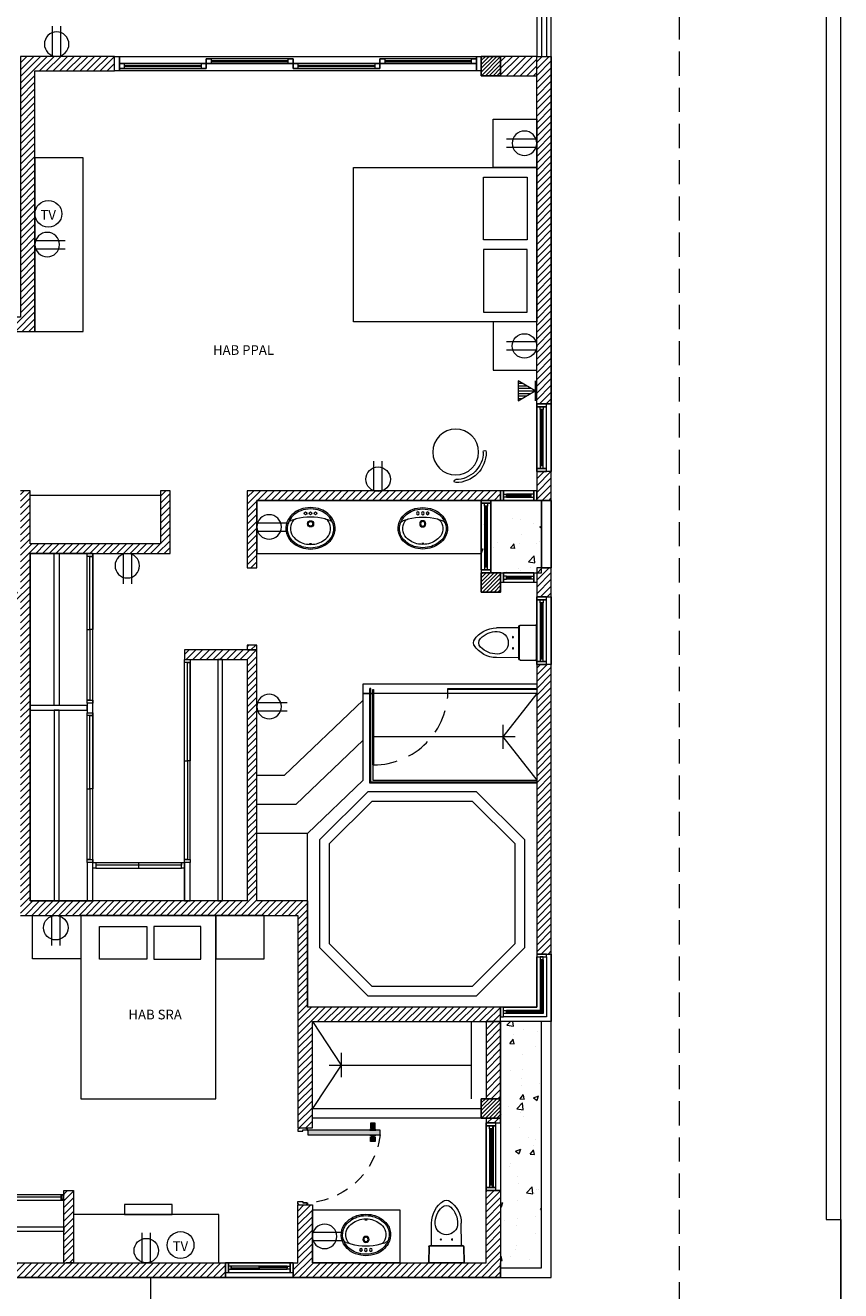
# Model space of a CAD drawing. Units: millimetres. Extents: x 271 to 508, y -208 to -59.
# Drawn here: x 480 to 488, y -125 to -112 of the extents above; entities that cross this region are included whole.
import ezdxf

# ---------------------------------------------------------------- set-up
doc = ezdxf.new("R2010")
doc.units = ezdxf.units.MM
doc.linetypes.add('HIDDEN', pattern=[0.375, 0.25, -0.125])
doc.layers.get('0').update_dxf_attribs({"lineweight": 0})
for name, color, linetype, lineweight in [('A_Columnas', 1, 'Continuous', 25), ('A_Marcos', 252, 'Continuous', 5), ('A_mobiliario', 6, 'Continuous', 5), ('A_Paredes', 2, 'Continuous', 15), ('A_Señalizacion', 9, 'Continuous', 5), ('A_Vidrios', 4, 'Continuous', 5), ('A_vista', 252, 'Continuous', 5), ('IE_DA-TE', 1, 'Continuous', 13), ('Piezas Sanitarias', 5, 'Continuous', 9), ('TEXTO', 62, 'Continuous', 5)]:
    doc.layers.add(name, color=color, linetype=linetype, lineweight=lineweight)
for name, color, linetype, lineweight, true_color in [('A_proyección', 7, 'HIDDEN', 5, 0x3b3b3b), ('A_Vegetacion', 7, 'Continuous', 5, 0x4d9900), ('IE_Fuerza', 7, 'Continuous', 13, 0xe600e6)]:
    doc.layers.add(name, color=color, linetype=linetype, lineweight=lineweight, true_color=true_color)
doc.styles.add('AP 100', font='arial.ttf')
pattern_1 = [(45, (142.86051, -12.66002), (-0.035, 0.035), [])]
pattern_2 = [(45, (142.86051, 37.33998), (-0.035, 0.035), [])]
pattern_3 = [(45, (82.86051, 37.33998), (-0.035, 0.035), [])]
pattern_4 = [(45, (142.86051, -12.660022), (-0.02, 0.02), [])]

# ---------------------------------------------------------------- blocks, each defined once
blk = doc.blocks.new('A$C0A1C7DE4')
blk.add_lwpolyline([(0.124, 0.231, 0.171195), (0.019, 0.107, 0.182417), (0.019, -0.107, 0.171195), (0.124, -0.231, 0.332596), (0.343, -0.206, 0.168027), (0.425, -0.05, 0.076291), (0.425, 0.05, 0.168027), (0.343, 0.206, 0.332596)], format="xyb", close=True)
for centre, radius in [((0.059, 0.051), 0.0143), ((0.059, 0), 0.0143), ((0.168, 0), 0.0321), ((0.168, 0), 0.023), ((0.059, -0.051), 0.0143)]:
    blk.add_circle(centre, radius)
for centre, radius, start, end in [((0.247, 0.021), 0.229, 120.4655, 159.3239), ((0.688, 0), 0.59, 165.1201, 194.8799), ((0.688, 0), 0.59, 159.7745, 165.1201), ((0.176, 0.136), 0.06, 122.4929, 165.1201), ((0.217, 0.072), 0.17, 46.8779, 120.4655), ((0.182, 0.187), 0.05, 107.1089, 159.7745), ((0.217, 0.072), 0.136, 46.8779, 122.4929), ((0.158, 0.009), 0.222, 8.7254, 46.8779), ((0.158, 0.009), 0.256, 8.7254, 46.8779), ((0.303, 0), 0.289, 159.3239, 200.6761), ((0.099, 0), 0.282, 351.2746, 8.7254), ((0.099, 0), 0.316, 351.2746, 8.7254), ((0.247, -0.021), 0.229, 200.6761, 239.5345), ((0.158, -0.009), 0.222, 313.1221, 351.2746), ((0.158, -0.009), 0.256, 313.1221, 351.2746), ((0.176, -0.136), 0.06, 194.8799, 237.5071), ((0.688, 0), 0.59, 194.8799, 200.2255), ((0.217, -0.072), 0.17, 239.5345, 313.1221), ((0.182, -0.187), 0.05, 200.2255, 252.8911), ((0.217, -0.072), 0.136, 237.5071, 313.1221)]:
    blk.add_arc(centre, radius, start, end)
blk.add_ellipse((0.372, 0), major_axis=(0, 0.0111), ratio=0.18018)
blk = doc.blocks.new('Silla5')
blk.add_circle((-0.215, 0), 0.15)
for centre, radius, start, end in [((-0.0806, 0.1344), 0.01, 45, 225), ((-0.215, 0), 0.18, 315, 45), ((-0.215, 0), 0.2, 315, 45), ((-0.0806, -0.1344), 0.01, 135, 315)]:
    blk.add_arc(centre, radius, start, end)
blk = doc.blocks.new('2D pocetillia')
for p, q in [((0.207, 0), (-0.207, 0)), ((-0.218, -0.206), (-0.222, -0.015)), ((-0.213, -0.206), (-0.217, -0.015)), ((0.207, -0.005), (-0.207, -0.005)), ((0.213, -0.206), (0.217, -0.015)), ((0.218, -0.206), (0.222, -0.015)), ((-0.203, -0.216), (0.203, -0.216)), ((-0.203, -0.221), (0.203, -0.221)), ((-0.187, -0.228), (-0.185, -0.5)), ((-0.18, -0.221), (0.18, -0.221)), ((-0.18, -0.221), (0.18, -0.221)), ((0.187, -0.228), (0.185, -0.5))]:
    blk.add_line(p, q)
blk.add_lwpolyline([(0.053, -0.699, 0.210598), (0.14, -0.492, 0.98656), (-0.14, -0.492, 0.210598), (-0.053, -0.699, 0.401229)], format="xyb", close=True)
for centre in [(-0.07, -0.296), (0.07, -0.296)]:
    blk.add_circle(centre, 0.007)
for centre, radius, start, end in [((-0.207, -0.015), 0.015, 90, 181.3558), ((0.207, -0.015), 0.015, 358.6062, 90), ((-0.207, -0.015), 0.01, 90, 181.3558), ((0.207, -0.015), 0.01, 358.6062, 90), ((-0.203, -0.206), 0.015, 181.3558, 270), ((-0.203, -0.206), 0.01, 181.3558, 270), ((-0.18, -0.228), 0.007, 90, 180.5799), ((0.18, -0.228), 0.007, 359.4201, 90), ((0.189, -0.221), 0.006, 357.397, 0), ((0.203, -0.206), 0.015, 270, 358.6062), ((0.203, -0.206), 0.01, 270, 358.6062), ((0.139, -0.504), 0.323, 179.3926, 237.6165), ((-0.139, -0.504), 0.323, 302.3835, 0.6074), ((0, -0.711), 0.0744, 230.1146, 309.8854)]:
    blk.add_arc(centre, radius, start, end)
blk = doc.blocks.new('puerta 80x10')
at = {"true_color": 0xffffff}
for points in [[(0.07375, -0.10125), (0.07375, -0.85125), (0.02375, -0.85125), (0.02375, -0.10125)], [(0.00375, -0.80125), (-0.04625, -0.80125), (-0.04625, -0.75125), (0.00375, -0.75125)], [(0.00375, -0.76625), (0.01575, -0.76625), (0.01875, -0.74625), (0.02375, -0.74625), (0.02375, -0.77625), (0.02375, -0.80625), (0.01875, -0.80625), (0.01575, -0.78625), (0.00375, -0.78625)], [(0.09375, -0.76625), (0.08175, -0.76625), (0.07875, -0.74625), (0.07375, -0.74625), (0.07375, -0.77625), (0.07375, -0.80625), (0.07875, -0.80625), (0.08175, -0.78625), (0.09375, -0.78625)], [(0.09375, -0.80125), (0.14375, -0.80125), (0.14375, -0.75125), (0.09375, -0.75125)]]:
    blk.add_hatch(color=7, dxfattribs=at).paths.add_polyline_path(points)
at = {"layer": 'A_mobiliario'}
for points in [[(0, 0), (0, -0.01), (0.01, -0.01), (0.01, 0), (0.035, 0), (0.035, -0.05), (0.0225, -0.05), (0.0225, -0.1), (0.01, -0.1), (0.01, -0.09), (0, -0.09), (0, -0.1)], [(0.8, 0), (0.8, -0.01), (0.79, -0.01), (0.79, 0), (0.765, 0), (0.765, -0.05), (0.7775, -0.05), (0.7775, -0.1), (0.79, -0.1), (0.79, -0.09), (0.8, -0.09), (0.8, -0.1)], [(0.00375, -0.80125), (-0.04625, -0.80125), (-0.04625, -0.75125), (0.00375, -0.75125), (0.00375, -0.80125)], [(0.09375, -0.80125), (0.14375, -0.80125), (0.14375, -0.75125), (0.09375, -0.75125), (0.09375, -0.80125)]]:
    blk.add_lwpolyline(points, dxfattribs=at)
for points in [[(0.07375, -0.10125), (0.07375, -0.85125), (0.02375, -0.85125), (0.02375, -0.10125)], [(0.00375, -0.76625), (0.01575, -0.76625), (0.01875, -0.74625), (0.02375, -0.74625), (0.02375, -0.77625), (0.02375, -0.80625), (0.01875, -0.80625), (0.01575, -0.78625), (0.00375, -0.78625)], [(0.09375, -0.76625), (0.08175, -0.76625), (0.07875, -0.74625), (0.07375, -0.74625), (0.07375, -0.77625), (0.07375, -0.80625), (0.07875, -0.80625), (0.08175, -0.78625), (0.09375, -0.78625)]]:
    blk.add_lwpolyline(points, close=True, dxfattribs=at)
blk.add_circle((0.02375, -0.1), 0.0025, dxfattribs=at)
at = {"layer": 'A_mobiliario', "linetype": 'HIDDEN', "ltscale": 0.5}
blk.add_arc((-0.01627, -0.0625), 0.79387, 276.51115, 0.902196, dxfattribs=at)
blk = doc.blocks.new('tomacorriente doble 110')
at = {"layer": 'IE_Fuerza'}
for p, q in [((-0.043, -0.119), (-0.043, 0.186)), ((0.043, -0.119), (0.043, 0.186))]:
    blk.add_line(p, q, dxfattribs=at)
blk.add_circle((0, 0), 0.127, dxfattribs=at)
blk = doc.blocks.new('SALIDA TV')
at = {"layer": 'IE_DA-TE'}
blk.add_circle((-210.717, -29.413), 0.139, dxfattribs=at)
at = {"layer": 'IE_DA-TE', "insert": (-210.799, -29.374), "char_height": 0.1, "width": 0.22085, "attachment_point": 1, "style": 'AP 100'}
blk.add_mtext('TV', dxfattribs=at)
blk = doc.blocks.new('salida voz')
at = {"layer": 'IE_DA-TE'}
for p, q in [((0.103, 0.178), (-0.103, 0.178)), ((-0.103, 0.178), (0, 0)), ((-0.079, 0.178), (-0.079, 0.137)), ((-0.053, 0.178), (-0.053, 0.092)), ((-0.027, 0.178), (-0.027, 0.046)), ((-0.001, 0.178), (-0.001, 0.001)), ((0, 0), (0.103, 0.178)), ((0.026, 0.178), (0.026, 0.045)), ((0.052, 0.178), (0.052, 0.09)), ((0.078, 0.178), (0.078, 0.135)), ((0.103, 0), (-0.103, 0))]:
    blk.add_line(p, q, dxfattribs=at)

msp = doc.modelspace()

# ---------------------------------------------------------------- hatches: boundary and pattern name
at = {"layer": 'A_Columnas'}
h = msp.add_hatch(dxfattribs=at)
h.set_pattern_fill('JIS_WOOD', color=256, scale=0.04, style=0)
h.set_pattern_definition(pattern_4)
h.paths.add_polyline_path([(484.67, -112.688), (484.87, -112.688), (484.87, -112.888), (484.67, -112.888)])
h = msp.add_hatch(dxfattribs=at)
h.set_pattern_fill('JIS_WOOD', color=256, scale=0.04, style=0)
h.set_pattern_definition(pattern_4)
h.paths.add_polyline_path([(484.67, -118.038), (484.87, -118.038), (484.87, -118.238), (484.67, -118.238)])
h = msp.add_hatch(dxfattribs=at)
h.set_pattern_fill('JIS_WOOD', color=256, scale=0.04, style=0)
h.set_pattern_definition(pattern_4)
h.paths.add_polyline_path([(484.67, -123.488), (484.87, -123.488), (484.87, -123.688), (484.67, -123.688)])
at = {"layer": 'A_Paredes'}
h = msp.add_hatch(dxfattribs=at)
h.set_pattern_fill('JIS_WOOD', color=256, scale=0.07, style=0)
h.set_pattern_definition(pattern_2)
h.paths.add_polyline_path([(480.045, -112.688), (479.895, -112.688), (479.895, -112.838), (479.895, -115.388), (478.895, -115.388), (478.895, -115.538), (480.045, -115.538), (480.045, -112.838), (480.87, -112.838), (480.87, -112.688)])
h = msp.add_hatch(dxfattribs=at)
h.set_pattern_fill('JIS_WOOD', color=256, scale=0.07, style=0)
h.set_pattern_definition(pattern_3)
h.paths.add_polyline_path([(485.245, -112.688), (484.87, -112.688), (484.87, -112.888), (485.245, -112.888)])
h = msp.add_hatch(dxfattribs=at)
h.set_pattern_fill('JIS_WOOD', color=256, scale=0.07, style=0)
h.set_pattern_definition(pattern_1)
h.paths.add_polyline_path([(485.245, -116.288), (485.245, -112.688), (485.395, -112.688), (485.395, -116.288)])
h = msp.add_hatch(dxfattribs=at)
h.set_pattern_fill('JIS_WOOD', color=256, scale=0.07, style=0)
h.set_pattern_definition(pattern_2)
h.paths.add_polyline_path([(485.245, -117.288), (485.395, -117.288), (485.395, -116.988), (485.245, -116.988)])
h = msp.add_hatch(dxfattribs=at)
h.set_pattern_fill('JIS_WOOD', color=256, scale=0.07, style=0)
h.set_pattern_definition(pattern_3)
h.paths.add_polyline_path([(479.995, -117.738), (479.995, -117.188), (479.895, -117.188), (479.895, -118.238), (479.845, -118.238), (479.845, -118.338), (479.895, -118.338), (479.895, -121.588), (482.77, -121.588), (482.77, -123.788), (482.92, -123.788), (482.92, -122.688), (484.87, -122.688), (484.87, -122.538), (482.87, -122.538), (482.87, -121.438), (482.345, -121.438), (482.345, -118.838), (481.595, -118.838), (481.595, -118.938), (482.245, -118.938), (482.245, -121.438), (479.995, -121.438), (479.995, -117.838), (481.445, -117.838), (481.445, -117.188), (481.345, -117.188), (481.345, -117.738)])
h = msp.add_hatch(dxfattribs=at)
h.set_pattern_fill('JIS_WOOD', color=256, scale=0.07, style=0)
h.set_pattern_definition(pattern_3)
h.paths.add_polyline_path([(484.87, -117.288), (484.87, -117.188), (482.245, -117.188), (482.245, -117.988), (482.345, -117.988), (482.345, -117.288)])
h = msp.add_hatch(dxfattribs=at)
h.set_pattern_fill('JIS_WOOD', color=256, scale=0.07, style=0)
h.set_pattern_definition(pattern_2)
h.paths.add_polyline_path([(485.395, -117.988), (485.245, -117.988), (485.245, -118.288), (485.395, -118.288)])
h = msp.add_hatch(dxfattribs=at)
h.set_pattern_fill('JIS_WOOD', color=256, scale=0.07, style=0)
h.set_pattern_definition(pattern_2)
h.paths.add_polyline_path([(482.345, -118.838), (482.345, -118.788), (482.245, -118.788), (482.245, -118.838)])
h = msp.add_hatch(dxfattribs=at)
h.set_pattern_fill('JIS_WOOD', color=256, scale=0.07, style=0)
h.set_pattern_definition(pattern_2)
h.paths.add_polyline_path([(485.245, -121.988), (485.395, -121.988), (485.395, -118.988), (485.245, -118.988)])
h = msp.add_hatch(dxfattribs=at)
h.set_pattern_fill('JIS_WOOD', color=256, scale=0.07, style=0)
h.set_pattern_definition(pattern_2)
h.paths.add_polyline_path([(484.87, -122.688), (484.72, -122.688), (484.72, -123.488), (484.87, -123.488)])
h = msp.add_hatch(dxfattribs=at)
h.set_pattern_fill('JIS_WOOD', color=256, scale=0.07, style=0)
h.set_pattern_definition(pattern_2)
h.paths.add_polyline_path([(484.87, -123.688), (484.72, -123.688), (484.72, -123.738), (484.87, -123.738)])
h = msp.add_hatch(dxfattribs=at)
h.set_pattern_fill('JIS_WOOD', color=256, scale=0.07, style=0)
h.set_pattern_definition(pattern_1)
h.paths.add_polyline_path([(478.295, -124.438), (478.295, -125.188), (482.02, -125.188), (482.02, -125.338), (478.145, -125.338), (478.145, -124.438)])
h = msp.add_hatch(dxfattribs=at)
h.set_pattern_fill('JIS_WOOD', color=256, scale=0.07, style=0)
h.set_pattern_definition(pattern_3)
edge = h.paths.add_edge_path()
edge.add_line((480.345, -125.188), (480.345, -124.438))
edge.add_line((480.345, -124.438), (480.445, -124.438))
edge.add_line((480.445, -124.438), (480.445, -125.188))
edge.add_line((480.445, -125.188), (480.367, -125.188))
h = msp.add_hatch(dxfattribs=at)
h.set_pattern_fill('JIS_WOOD', color=256, scale=0.07, style=0)
h.set_pattern_definition(pattern_2)
h.paths.add_polyline_path([(482.77, -125.188), (482.77, -124.588), (482.92, -124.588), (482.92, -125.188), (484.72, -125.188), (484.72, -124.438), (484.87, -124.438), (484.87, -125.338), (482.72, -125.338), (482.72, -125.188)])
at = {"layer": 'A_Vegetacion'}
h = msp.add_hatch(dxfattribs=at)
h.set_pattern_fill('AR-CONC', color=256, scale=0.003, style=0)
h.set_pattern_definition([(50, (142.8605, 37.34), (0.546554, -0.04781726), [0.05715, -0.62865]), (355, (142.8605, 37.34), (-0.1057285, 0.5731699), [0.04572, -0.50292]), (100.451, (142.90606, 37.336), (0.4408275, 0.5253501), [0.04857, -0.53427]), (46.1842, (142.8605, 37.4924), (0.8132371, -0.126127), [0.085725, -0.942975]), (96.6356, (142.9283, 37.4819), (0.7122127, 0.7422767), [0.072855, -0.801405]), (351.184, (142.8605, 37.4924), (0.7122138, 0.7422754), [0.06858, -0.75438]), (21, (142.9367, 37.4543), (0.45484464, -0.30679656), [0.05715, -0.62865]), (326, (142.9367, 37.4543), (0.1854061, 0.5525639), [0.04572, -0.50292]), (71.4514, (142.9746, 37.4287), (0.6402495, 0.2457686), [0.04857, -0.53427]), (37.5, (142.86051, 37.33998), (0.00926581, 0.25366512), [0, -0.496824, 0, -0.51054, 0, -0.504825]), (7.5, (142.8605, 37.33998), (0.20045899, 0.30054172), [0, -0.291084, 0, -0.485394, 0, -0.192405]), (327.5, (142.69058, 37.33998), (0.40677179, -0.01718623), [0, -0.1905, 0, -0.59436, 0, -0.78867]), (317.5, (142.6144, 37.33998), (0.44438754, 0.07627947), [0, -0.24765, 0, -0.394716, 0, -0.56007])])
h.paths.add_polyline_path([(485.295, -117.288), (484.67, -117.288), (484.67, -118.038), (485.295, -118.038)])
h = msp.add_hatch(dxfattribs=at)
h.set_pattern_fill('AR-CONC', color=256, scale=0.003, style=0)
h.set_pattern_definition([(50, (307.6097, -12.66), (0.546554, -0.0478173), [0.05715, -0.62865]), (355, (307.6097, -12.66), (-0.1057285, 0.57317), [0.04572, -0.50292]), (100.451, (307.65524, -12.664), (0.4408275, 0.52535), [0.04857, -0.53427]), (46.1842, (307.6097, -12.5076), (0.8132371, -0.126127), [0.085725, -0.942975]), (96.6356, (307.6775, -12.5181), (0.7122127, 0.7422767), [0.072855, -0.801405]), (351.184, (307.6097, -12.5076), (0.7122138, 0.7422754), [0.06858, -0.75438]), (21, (307.6859, -12.5457), (0.4548446, -0.3067966), [0.05715, -0.62865]), (326, (307.6859, -12.5457), (0.1854061, 0.5525639), [0.04572, -0.50292]), (71.4514, (307.7238, -12.5713), (0.6402495, 0.2457686), [0.04857, -0.53427]), (37.5, (307.6097, -12.66002), (0.00926581, 0.25366512), [0, -0.496824, 0, -0.51054, 0, -0.504825]), (7.5, (307.6097, -12.66002), (0.200459, 0.30054172), [0, -0.291084, 0, -0.485394, 0, -0.192405]), (327.5, (307.43977, -12.66002), (0.40677179, -0.01718623), [0, -0.1905, 0, -0.59436, 0, -0.78867]), (317.5, (307.36357, -12.66002), (0.44438754, 0.0762795), [0, -0.24765, 0, -0.394716, 0, -0.56007])])
h.paths.add_polyline_path([(485.295, -122.688), (485.27, -122.688), (485.245, -122.688), (485.058, -122.688), (484.87, -122.688), (484.87, -125.238), (485.295, -125.238)])

# ---------------------------------------------------------------- linework, layer by layer
at = {"layer": 'A_Columnas'}
for points in [[(484.67, -112.688), (484.87, -112.688), (484.87, -112.888), (484.67, -112.888)], [(484.67, -118.038), (484.87, -118.038), (484.87, -118.238), (484.67, -118.238)], [(484.67, -123.488), (484.87, -123.488), (484.87, -123.688), (484.67, -123.688)]]:
    msp.add_lwpolyline(points, close=True, dxfattribs=at)
at = {"layer": 'A_Marcos'}
for points in [[(480.92, -112.688), (480.92, -112.838), (480.87, -112.838), (480.87, -112.688), (480.92, -112.688)], [(481.82, -112.763), (481.82, -112.713), (481.87, -112.713), (481.87, -112.763), (481.82, -112.763)], [(482.67, -112.763), (482.67, -112.713), (482.72, -112.713), (482.72, -112.763), (482.67, -112.763)], [(483.62, -112.763), (483.62, -112.713), (483.67, -112.713), (483.67, -112.763), (483.62, -112.763)], [(484.57, -112.763), (484.57, -112.713), (484.62, -112.713), (484.62, -112.763), (484.57, -112.763)], [(484.67, -112.688), (484.67, -112.838), (484.62, -112.838), (484.62, -112.688), (484.67, -112.688)], [(480.92, -112.813), (480.92, -112.763), (480.97, -112.763), (480.97, -112.813), (480.92, -112.813)], [(481.77, -112.813), (481.77, -112.763), (481.82, -112.763), (481.82, -112.813), (481.77, -112.813)], [(482.72, -112.813), (482.72, -112.763), (482.77, -112.763), (482.77, -112.813), (482.72, -112.813)], [(483.57, -112.813), (483.57, -112.763), (483.62, -112.763), (483.62, -112.813), (483.57, -112.813)], [(485.31, -116.318), (485.31, -116.348), (485.28, -116.348), (485.28, -116.318), (485.31, -116.318)], [(485.31, -116.958), (485.31, -116.928), (485.28, -116.928), (485.28, -116.958), (485.31, -116.958)], [(484.735, -117.318), (484.735, -117.348), (484.705, -117.348), (484.705, -117.318), (484.735, -117.318)], [(484.9, -117.223), (484.93, -117.223), (484.93, -117.253), (484.9, -117.253), (484.9, -117.223)], [(485.215, -117.223), (485.185, -117.223), (485.185, -117.253), (485.215, -117.253), (485.215, -117.223)], [(484.735, -118.008), (484.735, -117.978), (484.705, -117.978), (484.705, -118.008), (484.735, -118.008)], [(484.9, -118.103), (484.93, -118.103), (484.93, -118.073), (484.9, -118.073), (484.9, -118.103)], [(485.215, -118.103), (485.185, -118.103), (485.185, -118.073), (485.215, -118.073), (485.215, -118.103)], [(485.31, -118.318), (485.31, -118.348), (485.28, -118.348), (485.28, -118.318), (485.31, -118.318)], [(485.31, -118.958), (485.31, -118.928), (485.28, -118.928), (485.28, -118.958), (485.31, -118.958)], [(485.31, -122.018), (485.28, -122.018), (485.28, -122.048), (485.31, -122.048), (485.31, -122.018)], [(484.9, -122.573), (484.93, -122.573), (484.93, -122.603), (484.9, -122.603), (484.9, -122.573)], [(484.785, -123.768), (484.785, -123.798), (484.755, -123.798), (484.755, -123.768), (484.785, -123.768)], [(484.785, -124.408), (484.785, -124.378), (484.755, -124.378), (484.755, -124.408), (484.785, -124.408)], [(482.05, -125.253), (482.08, -125.253), (482.08, -125.223), (482.05, -125.223), (482.05, -125.253)], [(482.69, -125.253), (482.66, -125.253), (482.66, -125.223), (482.69, -125.223), (482.69, -125.253)]]:
    msp.add_lwpolyline(points, dxfattribs=at)
for points in [[(485.245, -116.318), (485.345, -116.318), (485.345, -116.288), (485.245, -116.288), (485.245, -116.318)], [(485.245, -116.988), (485.345, -116.988), (485.345, -116.958), (485.245, -116.958), (485.245, -116.988)], [(484.9, -117.288), (484.9, -117.188), (484.87, -117.188), (484.87, -117.288), (484.9, -117.288)], [(485.245, -117.288), (485.245, -117.188), (485.215, -117.188), (485.215, -117.288), (485.245, -117.288)], [(484.67, -117.318), (484.77, -117.318), (484.77, -117.288), (484.67, -117.288), (484.67, -117.318)], [(484.67, -118.038), (484.77, -118.038), (484.77, -118.008), (484.67, -118.008), (484.67, -118.038)], [(484.9, -118.038), (484.9, -118.138), (484.87, -118.138), (484.87, -118.038), (484.9, -118.038)], [(485.245, -118.038), (485.245, -118.138), (485.215, -118.138), (485.215, -118.038), (485.245, -118.038)], [(485.245, -118.318), (485.345, -118.318), (485.345, -118.288), (485.245, -118.288), (485.245, -118.318)], [(485.245, -118.988), (485.345, -118.988), (485.345, -118.958), (485.245, -118.958), (485.245, -118.988)], [(485.245, -122.018), (485.345, -122.018), (485.345, -121.988), (485.245, -121.988), (485.245, -122.018)], [(484.9, -122.638), (484.9, -122.538), (484.87, -122.538), (484.87, -122.638), (484.9, -122.638)], [(484.72, -123.768), (484.82, -123.768), (484.82, -123.738), (484.72, -123.738), (484.72, -123.768)], [(484.72, -124.438), (484.82, -124.438), (484.82, -124.408), (484.72, -124.408), (484.72, -124.438)], [(480.345, -124.488), (480.325, -124.488), (480.325, -124.528), (480.345, -124.528), (480.345, -124.538), (480.315, -124.538), (480.315, -124.478), (480.345, -124.478)], [(482.02, -125.188), (482.02, -125.288), (482.05, -125.288), (482.05, -125.188), (482.02, -125.188)], [(482.69, -125.188), (482.69, -125.288), (482.72, -125.288), (482.72, -125.188), (482.69, -125.188)]]:
    msp.add_lwpolyline(points, close=True, dxfattribs=at)
at = {"layer": 'A_mobiliario'}
for points in [[(485.245, -113.338), (485.245, -113.838), (484.795, -113.838), (484.795, -113.338), (485.245, -113.338)], [(480.045, -115.538), (480.545, -115.538), (480.545, -113.738), (480.045, -113.738), (480.045, -115.538)], [(485.245, -113.838), (485.245, -115.438), (483.345, -115.438), (483.345, -113.838), (485.245, -113.838)], [(485.145, -113.938), (485.145, -114.588), (484.695, -114.588), (484.695, -113.938), (485.145, -113.938)], [(485.145, -115.338), (485.145, -114.688), (484.695, -114.688), (484.695, -115.338), (485.145, -115.338)], [(484.795, -115.438), (484.795, -115.938), (485.245, -115.938), (485.245, -115.438), (484.795, -115.438)], [(481.345, -117.238), (481.345, -117.238), (479.995, -117.238)], [(479.995, -117.838), (479.995, -121.438), (480.645, -121.438), (480.645, -117.838), (479.995, -117.838)], [(479.995, -117.838), (479.995, -117.838), (480.395, -117.838), (480.395, -117.838), (479.995, -117.838)], [(480.645, -117.838), (480.645, -117.868), (480.585, -117.868), (480.585, -117.838), (480.645, -117.838)], [(480.585, -119.358), (480.585, -117.868)], [(480.645, -117.868), (480.645, -118.626), (480.615, -118.626), (480.615, -117.868), (480.645, -117.868)], [(480.645, -121.008), (480.645, -117.868)], [(480.615, -118.626), (480.615, -119.358), (480.585, -119.358), (480.585, -118.626), (480.615, -118.626)], [(482.245, -118.938), (482.245, -121.438), (481.595, -121.438), (481.595, -118.938), (482.245, -118.938)], [(481.655, -118.938), (481.655, -118.968), (481.595, -118.968), (481.595, -118.938), (481.655, -118.938)], [(481.655, -118.968), (481.655, -119.988), (481.625, -119.988), (481.625, -118.968), (481.655, -118.968)], [(481.655, -121.008), (481.655, -118.968)], [(480.585, -119.413), (479.995, -119.413), (479.995, -119.463), (480.585, -119.463), (480.585, -119.413)], [(480.645, -119.358), (480.645, -119.388), (480.585, -119.388), (480.585, -119.358), (480.645, -119.358)], [(480.645, -119.488), (480.645, -119.518), (480.585, -119.518), (480.585, -119.488), (480.645, -119.488)], [(480.585, -121.008), (480.585, -119.518)], [(480.645, -119.518), (480.645, -120.276), (480.615, -120.276), (480.615, -119.518), (480.645, -119.518)], [(481.625, -119.988), (481.625, -121.008), (481.595, -121.008), (481.595, -119.988), (481.625, -119.988)], [(480.615, -120.276), (480.615, -121.008), (480.585, -121.008), (480.585, -120.276), (480.615, -120.276)], [(480.645, -121.008), (480.645, -121.038), (480.585, -121.038), (480.585, -121.008), (480.645, -121.008)], [(480.645, -121.438), (480.645, -121.038), (480.585, -121.038), (480.585, -121.038), (480.585, -121.438), (480.645, -121.438)], [(481.595, -121.438), (480.645, -121.438), (480.645, -121.038), (481.595, -121.038), (481.595, -121.438)], [(480.645, -121.038), (480.675, -121.038), (480.675, -121.098), (480.645, -121.098), (480.645, -121.038)], [(481.12, -121.098), (481.565, -121.098)], [(481.565, -121.038), (481.595, -121.038), (481.595, -121.098), (481.565, -121.098), (481.565, -121.038)], [(481.655, -121.008), (481.655, -121.038), (481.595, -121.038), (481.595, -121.008), (481.655, -121.008)], [(481.655, -121.438), (481.655, -121.038), (481.595, -121.038), (481.595, -121.038), (481.595, -121.438), (481.655, -121.438)], [(480.02, -121.588), (480.52, -121.588), (480.52, -122.038), (480.02, -122.038), (480.02, -121.588)], [(481.92, -121.588), (480.52, -121.588), (480.52, -123.488), (481.92, -123.488), (481.92, -121.588)], [(482.42, -121.588), (481.92, -121.588), (481.92, -122.038), (482.42, -122.038), (482.42, -121.588)], [(480.715, -121.704), (481.203, -121.704), (481.203, -122.041), (480.715, -122.041), (480.715, -121.704)], [(481.765, -121.704), (481.278, -121.704), (481.278, -122.041), (481.765, -122.041), (481.765, -121.704)], [(482.92, -125.188), (482.92, -124.638), (483.825, -124.638), (483.825, -125.188), (482.92, -125.188)], [(480.445, -125.188), (481.952, -125.188), (481.952, -124.688), (480.445, -124.688), (480.445, -125.188)]]:
    msp.add_lwpolyline(points, dxfattribs=at)
for points in [[(482.345, -117.838), (484.67, -117.838), (484.67, -117.288), (482.345, -117.288)], [(480.645, -119.388), (480.585, -119.388), (480.585, -119.488), (480.645, -119.488)], [(481.12, -121.068), (480.675, -121.068), (480.675, -121.098), (481.12, -121.098)], [(481.12, -121.038), (481.565, -121.038), (481.565, -121.068), (481.12, -121.068)], [(480.973, -124.688), (481.467, -124.688), (481.467, -124.584), (480.973, -124.584)]]:
    msp.add_lwpolyline(points, close=True, dxfattribs=at)
at = {"layer": 'A_Paredes'}
for points in [[(468.545, -121.588), (468.545, -100.888), (488.245, -100.888), (488.245, -124.738), (488.395, -124.738), (488.395, -100.738), (468.395, -100.738), (468.395, -121.588)], [(480.045, -112.688), (479.895, -112.688), (479.895, -112.838), (479.895, -112.838), (479.895, -115.388), (478.895, -115.388), (478.895, -115.538), (480.045, -115.538), (480.045, -112.838), (480.87, -112.838), (480.87, -112.688)], [(485.245, -112.688), (484.87, -112.688), (484.87, -112.888), (485.245, -112.888)], [(485.245, -116.288), (485.245, -112.688), (485.395, -112.688), (485.395, -116.288)], [(485.245, -117.288), (485.395, -117.288), (485.395, -116.988), (485.245, -116.988)], [(484.87, -117.288), (484.87, -117.188), (482.245, -117.188), (482.245, -117.188), (482.245, -117.988), (482.345, -117.988), (482.345, -117.288)], [(485.395, -117.988), (485.245, -117.988), (485.245, -118.288), (485.395, -118.288)], [(482.345, -118.838), (482.345, -118.788), (482.245, -118.788), (482.245, -118.838)], [(484.87, -122.688), (484.72, -122.688), (484.72, -123.488), (484.87, -123.488)], [(484.87, -123.688), (484.72, -123.688), (484.72, -123.738), (484.87, -123.738)], [(478.295, -124.438), (478.295, -125.188), (482.02, -125.188), (482.02, -125.338), (478.145, -125.338), (478.145, -124.438)], [(482.77, -125.188), (482.77, -125.188), (482.77, -125.188), (482.77, -124.588), (482.92, -124.588), (482.92, -125.188), (484.72, -125.188), (484.72, -124.438), (484.72, -124.438), (484.72, -124.438), (484.72, -124.438), (484.87, -124.438), (484.87, -125.338), (482.72, -125.338), (482.72, -125.338), (482.72, -125.338), (482.72, -125.188)], [(484.87, -125.188), (484.87, -125.338)]]:
    msp.add_lwpolyline(points, close=True, dxfattribs=at)
for points in [[(479.895, -121.588), (482.77, -121.588), (482.77, -123.788), (482.92, -123.788), (482.92, -122.688), (484.87, -122.688), (484.87, -122.538), (482.87, -122.538), (482.87, -121.438), (482.87, -121.438), (482.87, -121.438), (482.345, -121.438), (482.345, -118.838), (482.345, -118.838), (482.345, -118.838), (482.345, -118.838), (482.345, -118.838), (482.345, -118.838), (481.595, -118.838), (481.595, -118.938), (482.245, -118.938), (482.245, -121.438), (479.995, -121.438), (479.995, -121.438), (479.995, -117.838), (481.445, -117.838), (481.445, -117.188), (481.345, -117.188), (481.345, -117.738), (479.995, -117.738), (479.995, -117.188), (479.895, -117.188)], [(485.245, -121.988), (485.245, -121.988), (485.245, -121.988), (485.245, -121.988), (485.395, -121.988), (485.395, -118.988), (485.245, -118.988), (485.245, -121.988), (485.245, -121.988)], [(482.87, -121.438), (482.87, -122.538)], [(484.87, -123.488), (484.87, -122.688)], [(480.345, -124.488), (480.325, -124.488), (480.325, -124.528), (480.345, -124.528)], [(480.345, -125.188), (480.345, -124.438), (480.445, -124.438), (480.445, -125.188), (480.367, -125.188)]]:
    msp.add_lwpolyline(points, dxfattribs=at)
at = {"layer": 'A_proyección'}
msp.add_arc((483.554, -119.257), 0.771, 270.0573, 0.682, dxfattribs=at)
at = {"layer": 'A_Señalizacion', "linetype": 'HIDDEN'}
msp.add_lwpolyline([(486.725, -127.888), (486.725, -109.741)], dxfattribs=at)
at = {"layer": 'A_Vegetacion'}
msp.add_lwpolyline([(485.295, -117.288), (484.77, -117.288), (484.77, -118.038), (485.295, -118.038)], close=True, dxfattribs=at)
at = {"layer": 'A_Vidrios'}
for points in [[(478.195, -112.688), (478.195, -111.238), (485.345, -111.238), (485.345, -112.688)], [(478.245, -112.688), (478.245, -111.288), (485.295, -111.288), (485.295, -112.688)], [(485.285, -116.538), (485.285, -116.348), (485.295, -116.348), (485.295, -116.538), (485.285, -116.538)], [(485.295, -116.928), (485.295, -116.538), (485.305, -116.538), (485.305, -116.928), (485.295, -116.928)], [(485.185, -117.243), (484.93, -117.243), (484.93, -117.233), (485.185, -117.233), (485.185, -117.243)], [(484.71, -117.663), (484.71, -117.348), (484.72, -117.348), (484.72, -117.663), (484.71, -117.663)], [(484.72, -117.978), (484.72, -117.663), (484.73, -117.663), (484.73, -117.978), (484.72, -117.978)], [(485.185, -118.083), (484.93, -118.083), (484.93, -118.093), (485.185, -118.093), (485.185, -118.083)], [(485.285, -118.638), (485.285, -118.348), (485.295, -118.348), (485.295, -118.638), (485.285, -118.638)], [(485.295, -118.928), (485.295, -118.638), (485.305, -118.638), (485.305, -118.928), (485.295, -118.928)], [(485.245, -120.218), (483.515, -120.218), (483.515, -119.238)], [(483.525, -119.238), (483.515, -119.238)], [(485.245, -120.208), (483.525, -120.208), (483.525, -119.238)], [(483.525, -119.238), (483.525, -119.238)], [(483.555, -119.248), (483.555, -120.028), (483.545, -120.028), (483.545, -119.248), (483.555, -119.248)], [(484.325, -119.238), (485.245, -119.238), (485.245, -119.248), (484.325, -119.248), (484.325, -119.238)], [(485.3, -122.583), (485.3, -122.048), (485.29, -122.048), (485.29, -122.583), (485.3, -122.583)], [(485.3, -122.593), (484.93, -122.593), (484.93, -122.583), (485.3, -122.583), (485.3, -122.593)], [(485.3, -122.583), (484.93, -122.583), (484.93, -122.593)], [(484.76, -124.088), (484.76, -123.798), (484.77, -123.798), (484.77, -124.088), (484.76, -124.088)], [(484.77, -124.378), (484.77, -124.088), (484.78, -124.088), (484.78, -124.378), (484.77, -124.378)], [(482.08, -125.238), (482.37, -125.238), (482.37, -125.248), (482.08, -125.248), (482.08, -125.238)], [(482.37, -125.228), (482.66, -125.228), (482.66, -125.238), (482.37, -125.238), (482.37, -125.228)]]:
    msp.add_lwpolyline(points, dxfattribs=at)
for points in [[(482.67, -112.733), (481.87, -112.733), (481.87, -112.743), (482.67, -112.743)], [(484.57, -112.733), (483.67, -112.733), (483.67, -112.743), (484.57, -112.743)], [(481.77, -112.783), (480.97, -112.783), (480.97, -112.793), (481.77, -112.793)], [(483.57, -112.783), (482.77, -112.783), (482.77, -112.793), (483.57, -112.793)]]:
    msp.add_lwpolyline(points, close=True, dxfattribs=at)
at = {"layer": 'A_vista'}
for points in [[(468.395, -100.738), (468.395, -130.738), (488.395, -130.738), (488.395, -100.738)], [(478.295, -112.688), (478.295, -111.338), (485.245, -111.338), (485.245, -112.688), (485.395, -112.688), (485.395, -111.188), (478.145, -111.188), (478.145, -112.688)], [(480.92, -112.688), (484.62, -112.688), (484.62, -112.838), (480.92, -112.838)], [(485.245, -116.318), (485.245, -116.958), (485.345, -116.958), (485.345, -116.318)], [(485.28, -116.928), (485.31, -116.928), (485.31, -116.348), (485.28, -116.348)], [(484.9, -117.288), (485.215, -117.288), (485.215, -117.188), (484.9, -117.188)], [(484.67, -117.318), (484.67, -118.008), (484.77, -118.008), (484.77, -117.318)], [(485.185, -117.253), (485.185, -117.223), (484.93, -117.223), (484.93, -117.253)], [(484.705, -117.978), (484.735, -117.978), (484.735, -117.348), (484.705, -117.348)], [(484.9, -118.038), (485.215, -118.038), (485.215, -118.138), (484.9, -118.138)], [(485.185, -118.073), (485.185, -118.103), (484.93, -118.103), (484.93, -118.073)], [(485.245, -118.318), (485.245, -118.958), (485.345, -118.958), (485.345, -118.318)], [(485.28, -118.928), (485.31, -118.928), (485.31, -118.348), (485.28, -118.348)], [(483.445, -120.188), (483.445, -119.288), (483.445, -119.288), (483.545, -119.288), (483.545, -119.288), (483.545, -120.188), (485.245, -120.188), (485.245, -122.538), (482.87, -122.538), (482.87, -120.738)], [(483.445, -119.188), (485.245, -119.188), (485.245, -119.288), (483.445, -119.288)], [(483.098, -120.844), (483.539, -120.403), (484.576, -120.403), (485.018, -120.844), (485.018, -121.882), (484.576, -122.323), (483.539, -122.323), (483.098, -121.882)], [(484.87, -125.338), (485.395, -125.338), (485.395, -122.688), (484.87, -122.688)], [(484.72, -123.768), (484.72, -124.408), (484.82, -124.408), (484.82, -123.768)], [(484.755, -124.378), (484.785, -124.378), (484.785, -123.798), (484.755, -123.798)], [(482.69, -125.188), (482.05, -125.188), (482.05, -125.288), (482.69, -125.288)], [(482.08, -125.223), (482.08, -125.253), (482.66, -125.253), (482.66, -125.223)]]:
    msp.add_lwpolyline(points, close=True, dxfattribs=at)
for points in [[(475.145, -110.585), (488.245, -110.585), (488.245, -124.738), (488.395, -124.738), (488.395, -130.738), (481.245, -130.738), (481.245, -125.338), (485.395, -125.338), (485.395, -111.188), (478.145, -111.188), (478.145, -112.688), (475.895, -112.688)], [(482.72, -112.713), (481.82, -112.713), (481.82, -112.763), (482.72, -112.763), (482.72, -112.713)], [(484.62, -112.713), (483.62, -112.713), (483.62, -112.763), (484.62, -112.763), (484.62, -112.713)], [(481.82, -112.763), (480.92, -112.763), (480.92, -112.813), (481.82, -112.813), (481.82, -112.763)], [(483.62, -112.763), (482.72, -112.763), (482.72, -112.813), (483.62, -112.813), (483.62, -112.763)], [(485.395, -116.288), (485.395, -116.988), (485.245, -116.988), (485.245, -116.288), (485.395, -116.288)], [(485.245, -116.958), (485.245, -116.318)], [(484.67, -118.008), (484.67, -117.318)], [(485.215, -117.288), (484.9, -117.288)], [(485.395, -117.988), (485.395, -117.288), (485.295, -117.288), (485.295, -117.988), (485.395, -117.988)], [(485.395, -117.288), (485.395, -117.988)], [(480.295, -117.838), (480.295, -119.413), (480.245, -119.413), (480.245, -117.838), (480.295, -117.838)], [(485.215, -118.038), (484.9, -118.038)], [(485.245, -118.288), (485.395, -118.288), (485.395, -118.988), (485.245, -118.988), (485.245, -118.288)], [(485.245, -118.958), (485.245, -118.318)], [(481.94, -118.938), (481.94, -121.438), (481.99, -121.438), (481.99, -118.938), (481.94, -118.938)], [(485.245, -119.288), (484.895, -119.738), (485.245, -120.188)], [(483.445, -119.357), (482.629, -120.138), (482.345, -120.138)], [(480.245, -119.463), (480.245, -121.438), (480.295, -121.438), (480.295, -119.463), (480.245, -119.463)], [(484.895, -119.613), (484.895, -119.863)], [(483.445, -119.772), (482.75, -120.438), (482.345, -120.438)], [(484.895, -119.738), (483.545, -119.738)], [(485.02, -119.738), (484.77, -119.738)], [(482.998, -120.803), (483.498, -120.303), (484.618, -120.303), (485.118, -120.803), (485.118, -121.923), (484.618, -122.423), (483.498, -122.423), (482.998, -121.923), (482.998, -120.803)], [(482.87, -120.738), (482.345, -120.738)], [(484.9, -122.538), (485.245, -122.538), (485.245, -122.018)], [(485.31, -122.048), (485.31, -122.603), (484.93, -122.603)], [(485.28, -122.048), (485.28, -122.573), (484.93, -122.573)], [(485.345, -122.018), (485.345, -122.638)], [(485.395, -121.988), (485.395, -122.688)], [(482.92, -122.688), (483.22, -123.138), (482.92, -123.588)], [(484.57, -123.488), (484.57, -122.688)], [(484.87, -125.338), (485.395, -125.338), (485.395, -122.688)], [(484.87, -125.238), (485.295, -125.238), (485.295, -122.688)], [(485.345, -122.638), (484.9, -122.638)], [(483.22, -123.013), (483.22, -123.263)], [(483.095, -123.138), (483.345, -123.138)], [(483.22, -123.138), (484.57, -123.138)], [(484.67, -123.688), (482.92, -123.688), (482.92, -123.588), (484.67, -123.588), (484.67, -123.688)], [(484.72, -123.738), (484.87, -123.738), (484.87, -124.438), (484.72, -124.438), (484.72, -123.738)], [(484.798, -124.408), (484.798, -123.768)], [(478.325, -124.478), (480.315, -124.478)], [(479.545, -124.478), (480.315, -124.478), (480.315, -124.508), (479.545, -124.508), (479.545, -124.478)], [(479.545, -124.538), (480.345, -124.538)], [(478.145, -124.738), (478.145, -125.338), (484.87, -125.338)], [(478.295, -124.813), (480.345, -124.813), (480.345, -124.863), (478.295, -124.863), (478.295, -124.813)], [(482.02, -125.188), (482.02, -125.338), (482.72, -125.338), (482.72, -125.188), (482.02, -125.188)], [(482.72, -125.338), (482.02, -125.338), (482.02, -125.188), (482.72, -125.188), (482.72, -125.338)]]:
    msp.add_lwpolyline(points, dxfattribs=at)

# ---------------------------------------------------------------- block references
at = {"layer": 'A_mobiliario', "xscale": -1.582555103037506, "yscale": 1.582555103037521, "zscale": 1.582555103037824, "rotation": 134.9999999999999}
msp.add_blockref('Silla5', (484.646, -117.028), dxfattribs=at)
at = {"layer": 'A_mobiliario', "xscale": -1, "rotation": 90}
msp.add_blockref('puerta 80x10', (482.77, -123.788), dxfattribs=at)
at = {"layer": 'IE_DA-TE'}
for p in [(690.901, -84.906), (692.271, -95.59)]:
    msp.add_blockref('SALIDA TV', p, dxfattribs=at)
at = {"layer": 'IE_DA-TE', "rotation": 90}
msp.add_blockref('salida voz', (485.23, -116.152), dxfattribs=at)
at = {"layer": 'IE_Fuerza', "xscale": -1}
msp.add_blockref('tomacorriente doble 110', (480.27, -112.561), dxfattribs=at)
for p, rotation in [((485.118, -113.588), 90), ((480.172, -114.638), 270), ((482.472, -117.563), 270), ((481.002, -117.965), 180), ((482.472, -119.424), 270), ((483.047, -124.913), 270)]:
    msp.add_blockref('tomacorriente doble 110', p, dxfattribs=dict(at, rotation=rotation))
at = {"layer": 'IE_Fuerza'}
for p, rotation in [((485.118, -115.688), 90), ((480.261, -121.715), 180)]:
    msp.add_blockref('tomacorriente doble 110', p, dxfattribs=dict(at, rotation=rotation))
for p in [(483.601, -117.069), (481.199, -125.061)]:
    msp.add_blockref('tomacorriente doble 110', p, dxfattribs=at)
at = {"layer": 'Piezas Sanitarias', "rotation": 270.0009351103138}
msp.add_blockref('A$C0A1C7DE4', (482.901, -117.363), dxfattribs=at)
at = {"layer": 'Piezas Sanitarias', "xscale": -1}
for p, rotation in [((484.064, -117.363), 89.99906488968627), ((483.475, -125.113), 269.9990648896862)]:
    msp.add_blockref('A$C0A1C7DE4', p, dxfattribs=dict(at, rotation=rotation))
at = {"layer": 'Piezas Sanitarias', "xscale": -0.8326901719080411, "yscale": 0.8326901719082116, "zscale": 0.8326901719081793}
for p, rotation in [((485.245, -118.763), 270), ((484.309, -125.192), 180)]:
    msp.add_blockref('2D pocetillia', p, dxfattribs=dict(at, rotation=rotation))

# ---------------------------------------------------------------- texts
at = {"layer": 'TEXTO', "char_height": 0.1, "width": 1.84259, "attachment_point": 7, "style": 'AP 100'}
for s, insert in [('\\pxql;HAB PPAL', (481.89, -115.78)), ('\\pxql;HAB SRA', (481.014, -122.665))]:
    msp.add_mtext(s, dxfattribs=dict(at, insert=insert))

doc.saveas('drawing.dxf')
